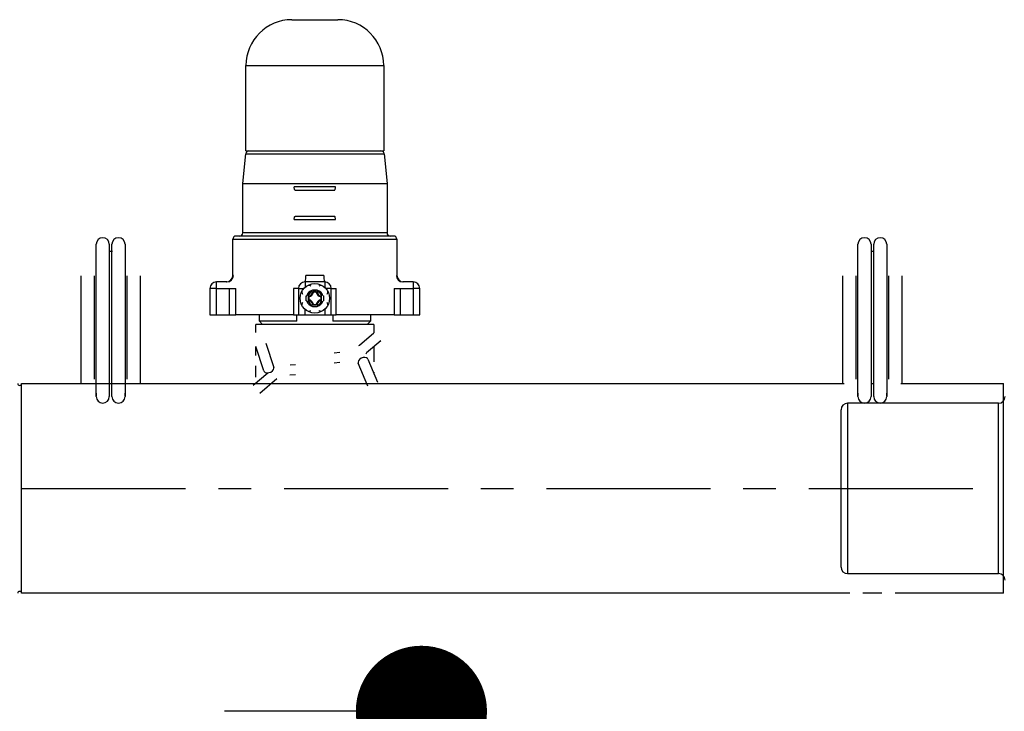
# Model space of a CAD drawing. Extents: x 506 to 71760, y -1582 to 45243.
# Drawn here: x 51282 to 51657, y 4051 to 4314 of the extents above; entities that cross this region are included whole.
import ezdxf

# ---------------------------------------------------------------- set-up
doc = ezdxf.new("R2010")
doc.units = 0
doc.header["$LTSCALE"] = 50
doc.header["$MEASUREMENT"] = 0
doc.linetypes.add('CENTER', pattern=[2, 1.25, -0.25, 0.25, -0.25])
doc.layers.get('Defpoints').update_dxf_attribs({"linetype": 'CONTINUOUS'})
doc.layers.add('_1-0_HAIKANOUT', color=7, linetype='CONTINUOUS')
doc.layers.add('_1-1_CONT35', color=7, linetype='CONTINUOUS')
doc.layers.add('寸法線', color=2, linetype='CONTINUOUS', lineweight=9)
doc.layers.add('躯体', color=8, linetype='CONTINUOUS', lineweight=13)
doc.styles.get("Standard").update_dxf_attribs({"font": 'txt', "bigfont": 'bigfont.shx'})
doc.dimstyles.new('寸法1', dxfattribs={"dimscale": 50, "dimtxt": 2.5, "dimasz": 1, "dimexe": 1.5, "dimexo": 2.54, "dimgap": 1, "dimtad": 1, "dimdec": 0, "dimzin": 0, "dimdsep": 46, "dimtxsty": 'STANDARD', "dimblk": 'DOT', "dimcen": 0.09, "dimadec": 0, "dimazin": 0, "dimtfac": 1, "dimtdec": 0, "dimtmove": 0, "dimatfit": 2, "dimldrblk": 'OPEN30', "dimfxl": 1, "dimtvp": 1, "dimtolj": 1, "dimtzin": 0, "dimarcsym": 0})

# ---------------------------------------------------------------- blocks, each defined once
blk = doc.blocks.new('_Dot')
at = {"layer": '躯体', "color": 0, "linetype": 'Continuous', "lineweight": -2}
blk.add_line((-0.5, 0), (-1, 0), dxfattribs=at)
at = {"layer": '躯体', "color": 0, "linetype": 'Continuous', "const_width": 0.5}
blk.add_lwpolyline([(-0.25, 0, 1), (0.25, 0, 1)], format="xyb", close=True, dxfattribs=at)
blk = doc.blocks.new('*D411')
at = {"layer": 'Defpoints', "color": 0, "linetype": 'Continuous'}
for p in [(51543.39, 4050.57), (51435.29, 3800.57), (51543.39, 3800.57)]:
    blk.add_point(p, dxfattribs=at)
at = {"layer": '寸法線', "color": 0, "lineweight": -2}
for p, q in [((51416.39, 4050.57), (51360.29, 4050.57)), ((51435.29, 4000.57), (51435.29, 3850.57)), ((51416.39, 3800.57), (51360.29, 3800.57)), ((51435.29, 3800.57), (51435.29, 3400.57))]:
    blk.add_line(p, q, dxfattribs=at)
at = {"layer": '寸法線', "color": 0, "linetype": 'ByBlock', "lineweight": -2, "xscale": 50, "yscale": 50, "zscale": 50}
for p, rotation in [((51435.29, 4050.57), 90), ((51435.29, 3800.57), 270)]:
    blk.add_blockref('_Dot', p, dxfattribs=dict(at, rotation=rotation))
at = {"layer": '寸法線', "color": 0, "linetype": 'Continuous', "insert": (51322.79, 3575.57), "char_height": 125, "attachment_point": 5, "rotation": 90}
blk.add_mtext('\\A1;100', dxfattribs=at)
blk = doc.blocks.new('_Open30')
at = {"layer": '躯体', "color": 0, "linetype": 'Continuous', "lineweight": -2}
for p, q in [((-1, 0.2679), (0, 0)), ((0, 0), (-1, -0.2679)), ((0, 0), (-1, 0))]:
    blk.add_line(p, q, dxfattribs=at)

msp = doc.modelspace()

# ---------------------------------------------------------------- linework, layer by layer
at = {"layer": '_1-0_HAIKANOUT', "color": 1, "linetype": 'CENTER'}
msp.add_line((51282.93, 4135.57), (51649.19, 4135.57), dxfattribs=at)
at = {"layer": '_1-1_CONT35', "color": 7, "linetype": 'Continuous'}
for p, q in [((51385.93, 4314.32), (51395.67, 4314.32)), ((51395.67, 4314.32), (51403.43, 4314.32)), ((51368.43, 4264.32), (51368.43, 4296.82)), ((51368.43, 4296.82), (51397.65, 4296.82)), ((51397.65, 4296.82), (51420.93, 4296.82)), ((51420.93, 4296.82), (51420.93, 4264.32)), ((51368.43, 4264.32), (51397.65, 4264.32)), ((51397.65, 4264.32), (51420.93, 4264.32)), ((51367.18, 4251.82), (51368.32, 4263.19)), ((51368.32, 4263.19), (51421.04, 4263.19)), ((51421.04, 4263.19), (51422.18, 4251.82)), ((51367.18, 4233.07), (51367.18, 4251.82)), ((51367.18, 4251.82), (51422.18, 4251.82)), ((51402.54, 4250.57), (51386.82, 4250.57)), ((51386.83, 4250.32), (51386.82, 4250.57)), ((51386.85, 4250.09), (51386.83, 4250.32)), ((51386.88, 4249.87), (51386.85, 4250.09)), ((51386.93, 4249.68), (51386.88, 4249.87)), ((51386.98, 4249.53), (51386.93, 4249.68)), ((51387.04, 4249.41), (51386.98, 4249.53)), ((51387.11, 4249.34), (51387.04, 4249.41)), ((51387.18, 4249.32), (51387.11, 4249.34)), ((51387.18, 4249.32), (51402.18, 4249.32)), ((51402.18, 4249.32), (51402.25, 4249.34)), ((51402.25, 4249.34), (51402.32, 4249.41)), ((51402.32, 4249.41), (51402.38, 4249.53)), ((51402.38, 4249.53), (51402.43, 4249.68)), ((51402.43, 4249.68), (51402.48, 4249.87)), ((51402.48, 4249.87), (51402.51, 4250.09)), ((51402.51, 4250.09), (51402.53, 4250.32)), ((51402.53, 4250.32), (51402.54, 4250.57)), ((51422.18, 4251.82), (51422.18, 4233.07)), ((51386.82, 4238.07), (51386.83, 4238.31)), ((51386.82, 4238.07), (51402.54, 4238.07)), ((51386.83, 4238.31), (51386.85, 4238.54)), ((51386.85, 4238.54), (51386.88, 4238.76)), ((51386.88, 4238.76), (51386.93, 4238.95)), ((51386.93, 4238.95), (51386.98, 4239.1)), ((51386.98, 4239.1), (51387.04, 4239.22)), ((51387.04, 4239.22), (51387.11, 4239.29)), ((51387.11, 4239.29), (51387.18, 4239.32)), ((51402.18, 4239.32), (51387.18, 4239.32)), ((51402.25, 4239.29), (51402.18, 4239.32)), ((51402.32, 4239.22), (51402.25, 4239.29)), ((51402.38, 4239.1), (51402.32, 4239.22)), ((51402.43, 4238.95), (51402.38, 4239.1)), ((51402.48, 4238.76), (51402.43, 4238.95)), ((51402.51, 4238.54), (51402.48, 4238.76)), ((51402.53, 4238.31), (51402.51, 4238.54)), ((51402.54, 4238.07), (51402.53, 4238.31)), ((51363.43, 4216.82), (51363.43, 4230.57)), ((51363.43, 4230.57), (51425.93, 4230.57)), ((51424.68, 4231.82), (51364.68, 4231.82)), ((51422.18, 4233.07), (51367.18, 4233.07)), ((51425.93, 4230.57), (51425.93, 4216.82)), ((51311.34, 4216.65), (51311.34, 4228.66)), ((51316.34, 4228.66), (51316.34, 4216.65)), ((51316.55, 4226.09), (51317.53, 4226.06)), ((51317.34, 4216.65), (51317.34, 4228.66)), ((51322.34, 4228.66), (51322.34, 4216.65)), ((51601.68, 4216.65), (51601.68, 4228.66)), ((51606.68, 4228.66), (51606.68, 4216.65)), ((51606.89, 4226.09), (51607.87, 4226.06)), ((51607.68, 4216.65), (51607.68, 4228.66)), ((51612.68, 4228.66), (51612.68, 4216.65)), ((51305.59, 4175.57), (51305.59, 4216.65)), ((51310.59, 4216.65), (51310.59, 4177.21)), ((51311.34, 4174.05), (51311.34, 4216.65)), ((51316.34, 4216.65), (51316.34, 4174.05)), ((51317.34, 4174.05), (51317.34, 4216.65)), ((51322.34, 4216.65), (51322.34, 4174.05)), ((51323.09, 4177.21), (51323.09, 4216.65)), ((51328.09, 4216.65), (51328.09, 4175.57)), ((51363.62, 4216.82), (51363.43, 4216.82)), ((51398.15, 4216.82), (51391.21, 4216.82)), ((51425.93, 4216.82), (51425.74, 4216.82)), ((51595.93, 4175.57), (51595.93, 4216.65)), ((51600.93, 4216.65), (51600.93, 4177.21)), ((51601.68, 4174.05), (51601.68, 4216.65)), ((51606.68, 4216.65), (51606.68, 4174.05)), ((51607.68, 4174.05), (51607.68, 4216.65)), ((51612.68, 4216.65), (51612.68, 4174.05)), ((51613.43, 4177.21), (51613.43, 4216.65)), ((51618.43, 4216.65), (51618.43, 4175.57)), ((51354.68, 4211.82), (51354.68, 4201.82)), ((51357.18, 4211.82), (51354.68, 4211.82)), ((51357.18, 4211.82), (51357.18, 4214.32)), ((51361.14, 4214.32), (51357.18, 4214.32)), ((51357.18, 4201.82), (51357.18, 4211.82)), ((51357.18, 4211.82), (51362.08, 4211.82)), ((51362.08, 4211.82), (51364.5, 4211.82)), ((51362.08, 4211.82), (51362.08, 4201.82)), ((51364.5, 4201.82), (51364.5, 4211.82)), ((51388.43, 4211.82), (51386.58, 4211.82)), ((51386.58, 4211.82), (51386.58, 4201.82)), ((51388.43, 4211.82), (51388.43, 4201.82)), ((51388.43, 4211.82), (51390.5, 4211.82)), ((51398.43, 4214.32), (51390.93, 4214.32)), ((51390.93, 4214.32), (51390.93, 4212.24)), ((51392.42, 4212.98), (51392.13, 4213)), ((51392.79, 4212.9), (51392.42, 4212.98)), ((51393.13, 4212.75), (51392.79, 4212.9)), ((51393.13, 4212.75), (51393.13, 4212.75)), ((51393.74, 4211.35), (51393.74, 4211.17)), ((51393.74, 4211.35), (51395.62, 4211.35)), ((51393.74, 4210.69), (51393.74, 4210.1)), ((51395.62, 4211.35), (51395.62, 4211.17)), ((51395.62, 4210.69), (51395.62, 4210.1)), ((51396.5, 4212.87), (51396.23, 4212.75)), ((51396.86, 4212.97), (51396.5, 4212.87)), ((51397.23, 4213), (51396.86, 4212.97)), ((51397.23, 4213), (51397.23, 4213)), ((51398.43, 4214.32), (51398.43, 4212.24)), ((51400.93, 4211.82), (51398.86, 4211.82)), ((51400.93, 4201.82), (51400.93, 4211.82)), ((51400.93, 4211.82), (51402.78, 4211.82)), ((51402.78, 4201.82), (51402.78, 4211.82)), ((51424.86, 4211.82), (51424.86, 4201.82)), ((51424.86, 4211.82), (51427.28, 4211.82)), ((51427.28, 4201.82), (51427.28, 4211.82)), ((51427.28, 4211.82), (51432.18, 4211.82)), ((51432.18, 4214.32), (51428.22, 4214.32)), ((51432.18, 4214.32), (51432.18, 4211.82)), ((51432.18, 4211.82), (51432.18, 4201.82)), ((51434.68, 4211.82), (51432.18, 4211.82)), ((51434.68, 4201.82), (51434.68, 4211.82)), ((51389.75, 4210.62), (51389.75, 4210.62)), ((51389.75, 4210.62), (51389.78, 4210.24)), ((51389.78, 4210.24), (51389.87, 4209.88)), ((51389.87, 4209.88), (51389.99, 4209.62)), ((51391.4, 4207.13), (51391.4, 4209)), ((51391.4, 4209), (51391.57, 4209)), ((51391.4, 4207.13), (51391.57, 4207.13)), ((51392.05, 4209), (51392.64, 4209)), ((51392.05, 4207.13), (51392.64, 4207.13)), ((51392.13, 4208.76), (51392.13, 4207.37)), ((51392.33, 4208.59), (51392.13, 4208.76)), ((51392.33, 4207.54), (51392.13, 4207.37)), ((51392.33, 4208.59), (51392.33, 4207.54)), ((51392.64, 4209), (51393.13, 4209)), ((51392.64, 4207.13), (51393.13, 4207.13)), ((51393.74, 4210.1), (51393.74, 4209.62)), ((51395.37, 4210.62), (51393.99, 4210.62)), ((51394.16, 4210.42), (51393.99, 4210.62)), ((51395.2, 4210.42), (51394.16, 4210.42)), ((51395.2, 4210.42), (51395.37, 4210.62)), ((51395.62, 4210.1), (51395.62, 4209.62)), ((51396.23, 4209), (51396.72, 4209)), ((51396.23, 4207.13), (51396.72, 4207.13)), ((51396.72, 4209), (51397.31, 4209)), ((51396.72, 4207.13), (51397.31, 4207.13)), ((51397.03, 4208.59), (51397.23, 4208.76)), ((51397.03, 4207.54), (51397.03, 4208.59)), ((51397.03, 4207.54), (51397.23, 4207.37)), ((51397.23, 4207.37), (51397.23, 4208.76)), ((51397.79, 4209), (51397.96, 4209)), ((51397.79, 4207.13), (51397.96, 4207.13)), ((51397.96, 4209), (51397.96, 4207.13)), ((51399.37, 4209.62), (51399.51, 4209.96)), ((51399.37, 4209.62), (51399.37, 4209.62)), ((51399.51, 4209.96), (51399.59, 4210.32)), ((51399.59, 4210.32), (51399.61, 4210.62)), ((51389.77, 4205.81), (51389.75, 4205.52)), ((51389.85, 4206.17), (51389.77, 4205.81)), ((51389.99, 4206.52), (51389.85, 4206.17)), ((51389.99, 4206.52), (51389.99, 4206.52)), ((51390.93, 4201.82), (51390.93, 4203.89)), ((51392.13, 4203.13), (51392.5, 4203.16)), ((51392.5, 4203.16), (51392.86, 4203.26)), ((51392.86, 4203.26), (51393.13, 4203.38)), ((51393.74, 4206.52), (51393.74, 4206.03)), ((51393.74, 4206.03), (51393.74, 4205.44)), ((51393.74, 4204.96), (51393.74, 4204.78)), ((51395.62, 4204.78), (51393.74, 4204.78)), ((51394.16, 4205.71), (51393.99, 4205.52)), ((51393.99, 4205.52), (51395.37, 4205.52)), ((51394.16, 4205.71), (51395.2, 4205.71)), ((51395.2, 4205.71), (51395.37, 4205.52)), ((51395.62, 4206.52), (51395.62, 4206.03)), ((51395.62, 4206.03), (51395.62, 4205.44)), ((51395.62, 4204.96), (51395.62, 4204.78)), ((51396.23, 4203.38), (51396.23, 4203.38)), ((51396.23, 4203.38), (51396.57, 4203.23)), ((51396.57, 4203.23), (51396.94, 4203.15)), ((51398.43, 4203.89), (51398.43, 4201.82)), ((51399.49, 4206.25), (51399.37, 4206.52)), ((51399.58, 4205.89), (51399.49, 4206.25)), ((51399.61, 4205.52), (51399.58, 4205.89)), ((51399.61, 4205.52), (51399.61, 4205.52)), ((51354.68, 4201.82), (51357.18, 4201.82)), ((51357.18, 4201.82), (51362.08, 4201.82)), ((51362.08, 4201.82), (51364.5, 4201.82)), ((51386.58, 4201.82), (51364.5, 4201.82)), ((51373.53, 4199.32), (51373.53, 4201.82)), ((51386.58, 4201.82), (51388.43, 4201.82)), ((51387.81, 4199.32), (51387.81, 4201.82)), ((51388.43, 4201.82), (51390.93, 4201.82)), ((51390.93, 4201.82), (51398.43, 4201.82)), ((51392.13, 4203.13), (51392.13, 4203.13)), ((51396.94, 4203.15), (51397.23, 4203.13)), ((51398.43, 4201.82), (51400.93, 4201.82)), ((51400.93, 4201.82), (51402.78, 4201.82)), ((51401.55, 4201.82), (51401.55, 4199.32)), ((51424.86, 4201.82), (51402.78, 4201.82)), ((51415.83, 4201.82), (51415.83, 4199.32)), ((51424.86, 4201.82), (51427.28, 4201.82)), ((51427.28, 4201.82), (51432.18, 4201.82)), ((51432.18, 4201.82), (51434.68, 4201.82)), ((51372.18, 4194.98), (51372.18, 4198.07)), ((51417.18, 4198.07), (51372.18, 4198.07)), ((51374.78, 4198.07), (51373.53, 4199.32)), ((51387.81, 4199.32), (51373.53, 4199.32)), ((51415.83, 4199.32), (51401.55, 4199.32)), ((51415.83, 4199.32), (51414.58, 4198.07)), ((51417.18, 4198.07), (51417.18, 4194.92)), ((51411.73, 4190.24), (51417.17, 4194.92)), ((51375.25, 4180.37), (51372.18, 4189.7)), ((51372.18, 4186.26), (51372.18, 4189.69)), ((51375.98, 4190.95), (51379.05, 4181.62)), ((51411.44, 4190.01), (51411.72, 4190.25)), ((51419.78, 4191.89), (51414.35, 4187.21)), ((51417.18, 4189.65), (51417.18, 4183.83)), ((51419.5, 4191.7), (51419.74, 4191.85)), ((51419.74, 4191.85), (51419.78, 4191.89)), ((51402.03, 4187.28), (51404.22, 4187.56)), ((51411.69, 4184.76), (51411.28, 4184.23)), ((51412.31, 4185.2), (51411.69, 4184.76)), ((51413.04, 4185.47), (51412.31, 4185.2)), ((51413.77, 4185.54), (51413.04, 4185.47)), ((51414.39, 4185.39), (51413.77, 4185.54)), ((51414.36, 4187.19), (51414.07, 4186.94)), ((51414.8, 4185.05), (51414.39, 4185.39)), ((51414.88, 4184.9), (51414.8, 4185.05)), ((51414.88, 4184.9), (51418.62, 4176.07)), ((51372.18, 4178.04), (51372.18, 4182.3)), ((51378.52, 4180.36), (51378.94, 4180.86)), ((51378.94, 4180.86), (51379.09, 4181.37)), ((51379.09, 4181.37), (51379.05, 4181.62)), ((51385.27, 4182.74), (51387.29, 4182.85)), ((51404.17, 4183.57), (51402.09, 4183.28)), ((51411.28, 4184.23), (51411.13, 4183.68)), ((51411.13, 4183.68), (51411.2, 4183.35)), ((51414.93, 4174.51), (51411.2, 4183.35)), ((51371.22, 4174.94), (51376.7, 4179.67)), ((51380.13, 4177.35), (51373.71, 4171.82)), ((51375.25, 4180.37), (51375.36, 4180.16)), ((51375.36, 4180.16), (51375.78, 4179.82)), ((51375.78, 4179.82), (51376.41, 4179.67)), ((51376.41, 4179.67), (51377.15, 4179.72)), ((51377.15, 4179.72), (51377.89, 4179.96)), ((51377.89, 4179.96), (51378.52, 4180.36)), ((51387.32, 4178.85), (51385.18, 4178.74)), ((51417.18, 4179.87), (51417.18, 4179.47)), ((51282.93, 4175.57), (51394.68, 4175.57)), ((51282.93, 4095.57), (51282.93, 4175.57)), ((51311.02, 4175.57), (51311.03, 4175.57)), ((51311.34, 4170.6), (51311.34, 4174.05)), ((51316.34, 4175.57), (51317.34, 4175.57)), ((51316.34, 4174.05), (51316.34, 4170.6)), ((51317.34, 4170.6), (51317.34, 4174.05)), ((51322.34, 4174.05), (51322.34, 4170.6)), ((51322.65, 4175.57), (51322.66, 4175.57)), ((51394.68, 4175.57), (51596.37, 4175.57)), ((51419.65, 4175.57), (51421.26, 4175.57)), ((51601.36, 4175.57), (51601.37, 4175.57)), ((51601.68, 4170.6), (51601.68, 4174.05)), ((51606.68, 4175.57), (51607.68, 4175.57)), ((51606.68, 4174.05), (51606.68, 4170.6)), ((51607.68, 4170.6), (51607.68, 4174.05)), ((51612.68, 4174.05), (51612.68, 4170.6)), ((51612.99, 4175.57), (51613, 4175.57)), ((51617.99, 4175.57), (51657.18, 4175.57)), ((51657.18, 4095.57), (51657.18, 4175.57)), ((51311.29, 4171.83), (51311.32, 4170.98)), ((51311.32, 4170.98), (51311.33, 4170.82)), ((51322.35, 4170.99), (51322.39, 4171.83)), ((51322.35, 4170.82), (51322.35, 4170.99)), ((51601.63, 4171.83), (51601.66, 4170.98)), ((51601.66, 4170.98), (51601.67, 4170.82)), ((51612.69, 4170.82), (51612.7, 4170.99)), ((51612.7, 4170.99), (51612.73, 4171.83)), ((51655.24, 4168.07), (51597.74, 4168.07)), ((51597.74, 4168.07), (51597.74, 4135.57)), ((51655.24, 4103.07), (51655.24, 4168.07)), ((51595.24, 4135.57), (51595.24, 4165.57)), ((51595.24, 4105.57), (51595.24, 4135.57)), ((51597.74, 4135.57), (51597.74, 4103.07)), ((51597.74, 4103.07), (51655.24, 4103.07)), ((51598.61, 4095.57), (51282.93, 4095.57)), ((51320.46, 4095.57), (51313.22, 4095.57)), ((51610.8, 4095.57), (51603.56, 4095.57)), ((51657.18, 4095.57), (51615.8, 4095.57))]:
    msp.add_line(p, q, dxfattribs=at)
msp.add_circle((51394.68, 4208.07), 5.61, dxfattribs=at)
msp.add_circle((51394.68, 4208.07), 5.61, dxfattribs=at)
for centre, radius, start, end in [((51385.93, 4296.82), 17.5, 90, 180), ((51403.43, 4296.82), 17.5, 0, 90), ((51369.56, 4263.07), 1.25, 90, 174.2894), ((51419.8, 4263.07), 1.25, 5.7106, 90), ((51313.84, 4228.66), 2.5, 0, 180), ((51319.84, 4228.66), 2.5, 0, 180), ((51364.68, 4230.57), 1.25, 90, 180), ((51365.93, 4233.07), 1.25, 270, 0), ((51423.43, 4233.07), 1.25, 180, 270), ((51424.68, 4230.57), 1.25, 0, 90), ((51604.18, 4228.66), 2.5, 0, 180), ((51610.18, 4228.66), 2.5, 0, 180), ((51360.93, 4216.82), 2.5, 270, 0), ((51361.13, 4216.81), 2.49, 270.1785, 0.1773), ((51385.37, 4216.2), 5.87, 341.279, 6.0406), ((51403.99, 4216.2), 5.87, 173.9594, 198.721), ((51428.23, 4216.81), 2.49, 179.8227, 269.8215), ((51428.43, 4216.82), 2.5, 180, 270), ((51357.18, 4211.82), 2.5, 90, 180), ((51390.93, 4211.82), 2.5, 90, 180), ((51394.68, 4208.07), 3.24, 106.7983, 163.2017), ((51394.68, 4208.07), 2.79, 109.6427, 160.3573), ((51394.68, 4208.07), 3.24, 16.7983, 73.2017), ((51394.68, 4208.07), 2.79, 19.6427, 70.3573), ((51398.43, 4211.82), 2.5, 0, 90), ((51432.18, 4211.82), 2.5, 0, 90), ((51394.68, 4208.07), 3.24, 196.7983, 253.2017), ((51394.68, 4208.07), 2.79, 199.6427, 250.3573), ((51391.87, 4210.88), 2.34, 281.3706, 348.6294), ((51391.87, 4205.25), 2.34, 11.3706, 78.6294), ((51391.87, 4210.88), 2.03, 292.4314, 337.5686), ((51391.87, 4205.25), 2.03, 22.4314, 67.5686), ((51397.49, 4210.88), 2.34, 191.3706, 258.6294), ((51397.49, 4205.25), 2.34, 101.3706, 168.6294), ((51397.49, 4210.88), 2.03, 202.4314, 247.5686), ((51394.68, 4208.07), 3.24, 286.7983, 343.2017), ((51394.68, 4208.07), 2.79, 289.6427, 340.3573), ((51397.49, 4205.25), 2.03, 112.4314, 157.5686), ((51282.18, 4175.57), 0.75, 180, 0), ((51313.84, 4170.6), 2.5, 180, 0), ((51319.84, 4170.6), 2.5, 180, 0), ((51604.18, 4170.6), 2.5, 180, 0), ((51610.18, 4170.6), 2.5, 180, 0), ((51655.24, 4170.57), 2.5, 270, 0), ((51597.74, 4165.57), 2.5, 90, 180), ((51597.74, 4105.57), 2.5, 180, 270), ((51655.24, 4100.57), 2.5, 0, 90), ((51282.18, 4095.57), 0.75, 0, 180)]:
    msp.add_arc(centre, radius, start, end, dxfattribs=at)

# ---------------------------------------------------------------- dimensions: what is measured, and where the dimension line sits
at = {"layer": '寸法線'}
dim = msp.add_linear_dim(base=(51435.29, 3800.57), p1=(51543.39, 4050.57), p2=(51543.39, 3800.57), angle=90, dimstyle='寸法1', override={"dimlfac": 0.4, "dimtxsty": 'STANDARD', "dimldrblk": 'Open30'}, dxfattribs=at)
dim.commit()
dim.dimension.update_dxf_attribs({"geometry": '*D411', "text_midpoint": (51322.79, 3575.57)})

doc.saveas('drawing.dxf')
